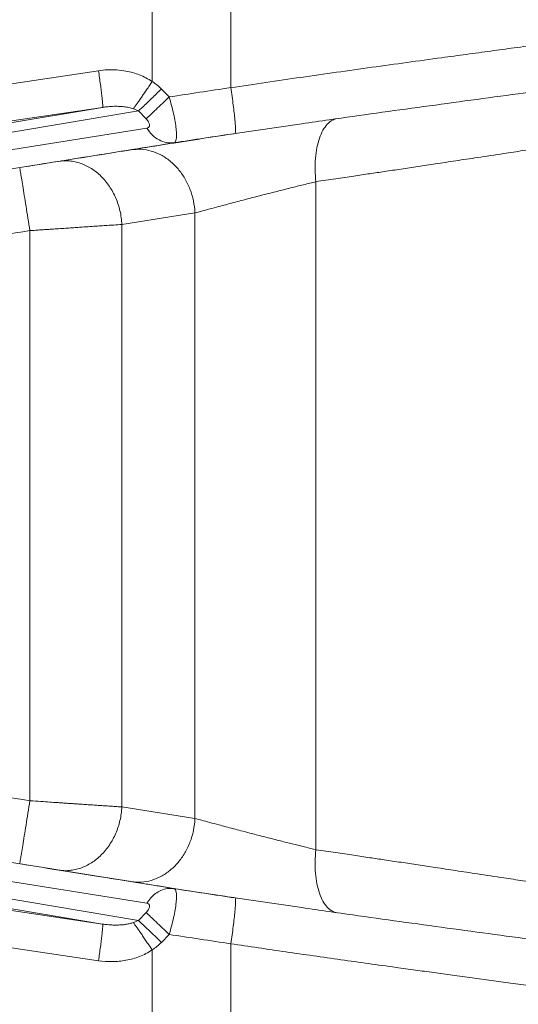
# Model space of a CAD drawing. Units: millimetres. Extents: x 0 to 465, y 0 to 297.
# Drawn here: x 132 to 150, y 89 to 125 of the extents above; entities that cross this region are included whole.
import ezdxf

# ---------------------------------------------------------------- set-up
doc = ezdxf.new("R2010")
doc.units = ezdxf.units.MM

msp = doc.modelspace()

# ---------------------------------------------------------------- linework, layer by layer
at = {"color": 7, "linetype": 'Continuous', "lineweight": 18}
for p, q in [((136.88858, 122.68888), (136.88614, 127.83517)), ((139.73368, 122.46499), (139.7307, 126.31285)), ((134.94516, 123.07927), (123.73227, 121.40195)), ((137.50216, 122.12943), (137.2218, 122.4153)), ((123.88375, 120.07425), (135.09663, 121.75157)), ((129.7164, 120.85176), (135.09663, 121.75157)), ((136.39025, 121.61986), (130.20625, 120.58563)), ((136.2095, 121.69921), (136.39025, 121.61986)), ((136.66782, 121.33399), (136.39025, 121.61986)), ((136.69207, 121.00018), (130.56991, 120.01627)), ((136.13396, 120.21636), (135.84295, 120.17042)), ((136.2909, 120.2413), (136.13396, 120.21636)), ((131.56325, 119.48601), (132.95308, 119.70861)), ((142.81329, 94.86899), (142.81329, 119.06065)), ((135.79028, 117.51036), (138.43695, 117.92818)), ((138.43695, 117.92818), (138.43695, 96.00145)), ((135.79028, 117.51036), (135.79028, 96.41927)), ((132.4668, 96.64216), (132.4668, 117.28747)), ((135.79028, 96.41927), (138.43695, 96.00145)), ((131.56325, 94.44362), (132.95235, 94.22037)), ((135.09663, 92.17807), (123.88374, 93.85538)), ((130.56991, 93.91336), (136.69207, 92.92945)), ((136.13396, 93.71327), (134.05481, 94.04154)), ((136.2909, 93.68833), (136.13396, 93.71327)), ((129.7164, 93.07787), (135.09663, 92.17807)), ((136.39025, 92.30977), (130.20625, 93.344)), ((134.94516, 90.85037), (123.73227, 92.52768)), ((136.66782, 92.59564), (136.39025, 92.30977)), ((136.39025, 92.30977), (136.20949, 92.23042)), ((137.50216, 91.8002), (137.2218, 91.51433)), ((139.73368, 91.46464), (139.73016, 86.92016)), ((136.88637, 86.59286), (136.88858, 91.24075))]:
    msp.add_line(p, q, dxfattribs=at)
at = {"color": 8, "linetype": 'Continuous', "lineweight": 18}
for p, q in [((139.8879, 120.80527), (142.30239, 121.15747)), ((132.95235, 94.22037), (137.67706, 93.46101)), ((139.88789, 93.12436), (142.3051, 92.77175))]:
    msp.add_line(p, q, dxfattribs=at)
at = {"color": 7, "linetype": 'Continuous', "lineweight": 18}
for points, knots in [([(72.49125, 154.22271), (72.66078, 154.34744), (73.00072, 154.59754), (73.53517, 154.92657), (74.08623, 155.2232), (74.7073, 155.51063), (75.40548, 155.78098), (76.17857, 156.02433), (76.9548, 156.22195), (77.73122, 156.3819), (78.3884, 156.49219), (78.93406, 156.57119), (79.35779, 156.62663), (79.78473, 156.67755), (80.13602, 156.71623), (80.40774, 156.7446), (80.5925, 156.76333), (80.77101, 156.78098), (80.95827, 156.79908), (81.1543, 156.81763), (81.35908, 156.83664), (81.60435, 156.85898), (81.90445, 156.88574), (82.27373, 156.91809), (82.56577, 156.94333), (82.7583, 156.95986), (82.83934, 156.9668), (82.92595, 156.97421), (83.0284, 156.98297), (83.1467, 156.99307), (83.28085, 157.00453), (83.44057, 157.01815), (83.62776, 157.03412), (83.7839, 157.04744), (83.89405, 157.05683), (83.96252, 157.06268), (84.05407, 157.0705), (84.17672, 157.08097), (84.32921, 157.09399), (84.51026, 157.10944), (84.72196, 157.12752), (84.94028, 157.14616), (85.24183, 157.1719), (85.59141, 157.20169), (85.99676, 157.23608), (86.39032, 157.26922), (86.78656, 157.30221), (87.19114, 157.33541), (87.5908, 157.3676), (88.13638, 157.4106), (88.83401, 157.46353), (89.68127, 157.52387), (90.53454, 157.58087), (91.39268, 157.63442), (92.24766, 157.68467), (93.31302, 157.74423), (94.56929, 157.8111), (95.66773, 157.86869), (96.3969, 157.90735), (96.77085, 157.92732), (97.14177, 157.94726), (97.50967, 157.96717), (97.86288, 157.98642), (98.27402, 158.00897), (98.76983, 158.03645), (99.22683, 158.06198), (99.57597, 158.08157), (99.79405, 158.09382), (100.01977, 158.10653), (100.26099, 158.12013), (100.54036, 158.13591), (100.8353, 158.15257), (101.11536, 158.16838), (101.33534, 158.18079), (101.49529, 158.18981), (101.63891, 158.19788), (101.78436, 158.20605), (101.9497, 158.21532), (102.10939, 158.22424), (103.2707, 158.28896), (105.44305, 158.4059), (108.62966, 158.54413), (111.8112, 158.64452), (114.99539, 158.71782), (118.69667, 158.78605), (122.88513, 158.8489), (127.5417, 158.88674), (132.15672, 158.87589), (136.78391, 158.81417), (141.43635, 158.7069), (145.56763, 158.58045), (149.19616, 158.45267), (152.26298, 158.33362), (155.35963, 158.20024), (158.45484, 158.04823), (161.60723, 157.86368), (164.06874, 157.68629), (165.84807, 157.54), (166.93741, 157.44505), (168.0308, 157.34456), (169.13535, 157.23798), (170.06024, 157.14439), (170.80305, 157.06637), (171.34733, 157.00773), (171.89275, 156.9474), (172.44882, 156.88418), (173.01289, 156.81802), (173.56847, 156.75065), (174.1034, 156.6835), (174.69974, 156.60589), (175.35545, 156.51648), (176.08293, 156.41092), (176.80694, 156.29804), (177.5352, 156.1745), (178.26689, 156.03787), (178.99295, 155.8863), (179.82238, 155.6906), (180.74202, 155.4366), (181.74985, 155.09855), (182.73276, 154.70053), (183.6895, 154.23973), (184.61465, 153.71911), (185.5047, 153.14417), (186.35728, 152.52091), (187.17177, 151.85234), (187.94425, 151.14192), (188.67227, 150.39032), (189.34932, 149.60142), (189.97519, 148.77193), (190.5438, 147.90584), (191.0536, 147.00104), (191.51706, 146.027), (191.92408, 144.9815), (192.265, 143.86993), (192.53087, 142.74085), (192.73234, 141.60413), (192.88709, 140.42788), (193.00307, 139.21604), (193.06837, 138.2739), (193.10523, 137.63549), (193.12264, 137.30886), (193.1385, 136.98718), (193.15305, 136.6704), (193.16697, 136.34472), (193.18521, 135.88647), (193.20682, 135.27828), (193.23076, 134.50277), (193.25188, 133.71745), (193.27039, 132.93998), (193.2868, 132.17622), (193.30179, 131.40631), (193.31547, 130.63504), (193.32919, 129.79111), (193.34262, 128.886), (193.35589, 127.90775), (193.36809, 126.93442), (193.37926, 125.98357), (193.38972, 125.04386), (193.3998, 124.10179), (193.41019, 123.09415), (193.42074, 122.03401), (193.4308, 120.99451), (193.43973, 120.0445), (193.44777, 119.17504), (193.45545, 118.32896), (193.46332, 117.45925), (193.47123, 116.58366), (193.4765, 115.99993), (193.47913, 115.70807)], [0, 0, 0, 0, 0.00409127, 0.00820428, 0.01219193, 0.01625595, 0.0215045, 0.02673979, 0.03200778, 0.03707416, 0.04215133, 0.0449641, 0.0477956, 0.05046144, 0.05332543, 0.05466814, 0.05577411, 0.05693685, 0.05815641, 0.05943273, 0.0607659, 0.06215584, 0.06422214, 0.06662504, 0.06936455, 0.06992251, 0.07038286, 0.0709463, 0.07161284, 0.07238247, 0.0732552, 0.07423099, 0.07549973, 0.07690879, 0.07727828, 0.07764959, 0.07824516, 0.07906504, 0.0800435, 0.08122135, 0.08259859, 0.08417521, 0.08548247, 0.08848394, 0.09099802, 0.09339344, 0.09616455, 0.09873012, 0.10128765, 0.1039617, 0.10937262, 0.11489306, 0.12047973, 0.12600282, 0.13161327, 0.13713489, 0.1467527, 0.15607799, 0.15852504, 0.1609525, 0.16336036, 0.16574863, 0.16811731, 0.17023937, 0.1737559, 0.17777389, 0.17914026, 0.18055615, 0.18202158, 0.18353654, 0.18525461, 0.18746295, 0.18928123, 0.19070947, 0.19174764, 0.19239666, 0.19350693, 0.19458043, 0.19561716, 0.19661711, 0.21719896, 0.23792261, 0.25864252, 0.27909863, 0.29986025, 0.33063187, 0.36055863, 0.39041645, 0.42037655, 0.4505479, 0.4809133, 0.5007529, 0.52115402, 0.54059719, 0.56102758, 0.58141731, 0.60200401, 0.60901767, 0.61613584, 0.62326821, 0.63036987, 0.6377153, 0.64134586, 0.6448944, 0.64836099, 0.652017, 0.65577771, 0.65940541, 0.66290014, 0.66626196, 0.6711, 0.6757692, 0.68055686, 0.68534928, 0.69013327, 0.69503088, 0.69977153, 0.70670391, 0.71357646, 0.72043187, 0.72731209, 0.73421306, 0.74106242, 0.74790551, 0.75473964, 0.7615435, 0.76830336, 0.77507653, 0.7817473, 0.78849691, 0.79520944, 0.80192728, 0.80945713, 0.81700587, 0.82451863, 0.83200025, 0.83944638, 0.8475841, 0.85567008, 0.85781019, 0.8600198, 0.86203077, 0.86407341, 0.86618647, 0.86836996, 0.87299183, 0.87802118, 0.88345807, 0.88826912, 0.89314452, 0.89831411, 0.90324387, 0.90814552, 0.91472778, 0.92084711, 0.92717096, 0.93365718, 0.93933915, 0.94544616, 0.95197821, 0.9589353, 0.96606328, 0.97219401, 0.97741043, 0.98297206, 0.98864804, 0.99432402, 1, 1, 1, 1]), ([(192.8387, 118.29916), (192.83108, 119.04699), (192.81583, 120.54278), (192.79155, 122.78408), (192.7659, 125.00671), (192.73792, 127.21278), (192.70807, 129.24477), (192.67539, 131.11048), (192.63971, 132.81327), (192.59575, 134.52012), (192.53742, 136.23921), (192.46171, 137.80067), (192.36338, 139.19645), (192.24359, 140.42822), (192.0769, 141.65567), (191.862, 142.79299), (191.60075, 143.83359), (191.30275, 144.77445), (190.94487, 145.6891), (190.52642, 146.57417), (190.04776, 147.42807), (189.51191, 148.24791), (188.92294, 149.03106), (188.28437, 149.77737), (187.59839, 150.48766), (186.86867, 151.16077), (186.09966, 151.79425), (185.29487, 152.38532), (184.45616, 152.93002), (183.58502, 153.42293), (182.68329, 153.85936), (181.75446, 154.2364), (180.80162, 154.55587), (179.83174, 154.82382), (178.84959, 155.04972), (177.85986, 155.24363), (176.869, 155.41414), (175.60463, 155.60992), (174.07069, 155.82084), (172.2658, 156.04322), (170.27057, 156.26719), (168.09471, 156.48807), (165.73582, 156.6994), (163.40592, 156.87733), (160.49955, 157.06394), (157.03374, 157.24534), (153.00671, 157.42639), (149.01314, 157.58476), (145.24666, 157.71159), (141.6935, 157.80928), (138.36334, 157.88147), (135.04181, 157.93448), (131.73053, 157.96693), (128.42174, 157.97668), (125.46717, 157.96456), (122.86334, 157.94077), (120.60418, 157.91293), (118.33679, 157.87937), (116.06139, 157.84069), (113.78011, 157.79504), (111.49505, 157.73802), (108.90399, 157.65478), (106.01008, 157.53083), (102.80242, 157.35718), (99.58459, 157.17222), (96.33228, 157.00059), (93.06497, 156.84504), (89.92689, 156.66648), (86.93858, 156.43772), (84.11189, 156.18985), (81.9194, 156.01098), (80.36832, 155.87185), (79.44092, 155.77661), (78.51975, 155.66106), (77.60511, 155.51369), (76.69913, 155.32181), (75.80547, 155.07157), (74.98791, 154.77024), (74.25093, 154.42171), (73.59088, 154.04286), (73.18208, 153.74042), (72.97663, 153.58843)], [0, 0, 0, 0, 0.01495758, 0.02991815, 0.04482949, 0.05941416, 0.07404403, 0.08547449, 0.09673476, 0.10810808, 0.11962312, 0.13113666, 0.1393725, 0.14760624, 0.15588474, 0.16413953, 0.17074149, 0.17733178, 0.1838649, 0.19037047, 0.19689678, 0.2034281, 0.20994506, 0.21648196, 0.22306086, 0.22968371, 0.2363273, 0.24297825, 0.24964484, 0.25631809, 0.26298503, 0.2696683, 0.27635522, 0.28307541, 0.28978663, 0.29650799, 0.30324468, 0.30989433, 0.32209657, 0.33421086, 0.34626536, 0.36225209, 0.37795172, 0.39363174, 0.40898548, 0.43619946, 0.46304274, 0.48960899, 0.51613482, 0.53841608, 0.56070047, 0.58275479, 0.6048564, 0.62693017, 0.64893173, 0.66394917, 0.67900992, 0.69411925, 0.70930291, 0.72452541, 0.73975499, 0.75501901, 0.77637396, 0.79768588, 0.81926697, 0.8408382, 0.86282356, 0.88468927, 0.90369969, 0.922763, 0.94144138, 0.9476956, 0.95391007, 0.96008709, 0.96626244, 0.97243549, 0.97860018, 0.98480987, 0.98983658, 0.99489234, 1, 1, 1, 1]), ([(139.73368, 122.46499), (140.57995, 122.5904), (142.28135, 122.84254), (144.82584, 123.19998), (146.82109, 123.47458), (148.25739, 123.67074), (149.12999, 123.78955), (150.01074, 123.90908), (150.86324, 124.02426), (151.74087, 124.14202), (152.58546, 124.25435), (153.16115, 124.32944), (153.43367, 124.36499)], [0, 0, 0, 0, 0.18555995, 0.37306413, 0.55731311, 0.62241082, 0.68748817, 0.74832575, 0.8151961, 0.87407616, 0.94038842, 1, 1, 1, 1]), ([(136.88858, 122.68888), (136.81459, 122.7348), (136.66752, 122.82608), (136.43078, 122.93034), (136.18844, 123.01131), (135.91446, 123.0746), (135.60953, 123.11216), (135.27552, 123.11834), (135.05519, 123.09228), (134.94516, 123.07927)], [0, 0, 0, 0, 0.12878387, 0.2559898, 0.38188178, 0.50670526, 0.6717153, 0.83606066, 1, 1, 1, 1]), ([(135.09663, 121.75157), (135.09878, 121.75803), (135.10308, 121.77095), (135.09976, 121.853), (135.08936, 121.97758), (135.07159, 122.1445), (135.04731, 122.34617), (135.01737, 122.57518), (134.98308, 122.82277), (134.9578, 122.99377), (134.94516, 123.07927)], [0, 0, 0, 0, 0.12500005, 0.24999951, 0.37499963, 0.49999953, 0.62499992, 0.74999983, 0.87500007, 1, 1, 1, 1]), ([(136.2095, 121.69921), (136.2278, 121.72466), (136.26441, 121.77554), (136.3334, 121.87359), (136.41114, 121.9853), (136.49723, 122.11026), (136.58978, 122.24565), (136.6871, 122.38906), (136.78743, 122.53777), (136.85486, 122.63851), (136.88858, 122.68888)], [0, 0, 0, 0, 0.12500024, 0.25000047, 0.37500018, 0.50000002, 0.62500003, 0.75000008, 0.87499964, 1, 1, 1, 1]), ([(137.2218, 122.4153), (137.16949, 122.46559), (137.06557, 122.56551), (136.94731, 122.64794), (136.88858, 122.68888)], [0, 0, 0, 0, 0.50331411, 1, 1, 1, 1]), ([(137.2218, 122.4153), (137.16141, 122.35664), (137.04062, 122.23932), (136.86363, 122.06871), (136.68881, 121.90126), (136.52226, 121.74305), (136.43426, 121.66092), (136.39025, 121.61986)], [0, 0, 0, 0, 0.18671497, 0.37342923, 0.56014577, 0.78007264, 1, 1, 1, 1]), ([(137.50216, 122.12943), (137.86935, 122.18517), (138.61326, 122.29809), (139.35703, 122.40888), (139.73368, 122.46499)], [0, 0, 0, 0, 0.49358945, 1, 1, 1, 1]), ([(139.8879, 120.80527), (139.89304, 120.81263), (139.90331, 120.82734), (139.90611, 120.92856), (139.8994, 121.08359), (139.88258, 121.29219), (139.85655, 121.5448), (139.82216, 121.83207), (139.78108, 122.14288), (139.74948, 122.35762), (139.73368, 122.46499)], [0, 0, 0, 0, 0.12500018, 0.25000051, 0.37499994, 0.49999999, 0.62499967, 0.74999959, 0.87499971, 1, 1, 1, 1]), ([(142.30239, 121.15747), (142.63363, 121.20604), (144.10156, 121.42127), (146.71205, 121.77781), (149.93559, 122.22073), (152.02256, 122.49721), (152.96834, 122.62251)], [0, 0, 0, 0, 0.09329635, 0.41345789, 0.73418687, 1, 1, 1, 1]), ([(137.50216, 122.12943), (137.42094, 122.05074), (137.25848, 121.89334), (137.02733, 121.67197), (136.8203, 121.47559), (136.71865, 121.38119), (136.66782, 121.33399)], [0, 0, 0, 0, 0.25000025, 0.49999998, 0.75000042, 1, 1, 1, 1]), ([(137.67706, 120.46862), (137.69499, 120.47779), (137.73123, 120.49632), (137.76171, 120.59896), (137.77206, 120.7564), (137.75901, 120.96937), (137.72321, 121.22671), (137.66622, 121.51536), (137.59262, 121.82063), (137.53212, 122.02716), (137.50216, 122.12943)], [0, 0, 0, 0, 0.12148921, 0.24544226, 0.37148359, 0.49887064, 0.62645096, 0.75301038, 0.87769348, 1, 1, 1, 1]), ([(135.09663, 121.75157), (135.14237, 121.75818), (135.22414, 121.77001), (135.34197, 121.78104), (135.45325, 121.78786), (135.56364, 121.79033), (135.70252, 121.78802), (135.8621, 121.77581), (136.04176, 121.7485), (136.15494, 121.71524), (136.2095, 121.69921)], [0, 0, 0, 0, 0.12396916, 0.22165497, 0.31749721, 0.42296736, 0.51746133, 0.68929063, 0.85022423, 1, 1, 1, 1]), ([(136.69207, 121.00018), (136.70729, 121.00372), (136.73702, 121.01063), (136.76999, 121.03478), (136.79014, 121.06906), (136.79487, 121.11343), (136.78351, 121.1654), (136.75689, 121.22165), (136.7178, 121.27949), (136.68474, 121.31554), (136.66782, 121.33399)], [0, 0, 0, 0, 0.13416074, 0.26214415, 0.3843257, 0.50270224, 0.62055437, 0.74136097, 0.86757634, 1, 1, 1, 1]), ([(137.67706, 120.46862), (137.58643, 120.46404), (137.40516, 120.45487), (137.13535, 120.55787), (136.88619, 120.73494), (136.75678, 120.91177), (136.69207, 121.00018)], [0, 0, 0, 0, 0.24999993, 0.50000024, 0.75000068, 1, 1, 1, 1]), ([(137.67706, 120.46862), (138.04106, 120.52457), (138.77809, 120.63786), (139.51496, 120.74902), (139.8879, 120.80527)], [0, 0, 0, 0, 0.49387762, 1, 1, 1, 1]), ([(152.64857, 120.52976), (152.39531, 120.49366), (151.88338, 120.42068), (151.10246, 120.3051), (150.34297, 120.19094), (149.52414, 120.06653), (148.71547, 119.94325), (147.88941, 119.81744), (147.17326, 119.7089), (146.51115, 119.60909), (145.89613, 119.51685), (145.31643, 119.43034), (144.74722, 119.34584), (144.16277, 119.2594), (143.51083, 119.16324), (143.0534, 119.09596), (142.81329, 119.06065)], [0, 0, 0, 0, 0.07719315, 0.156034, 0.23816071, 0.30887879, 0.40586896, 0.4849117, 0.56092896, 0.62436677, 0.68690242, 0.7485361, 0.80118576, 0.86050773, 0.92677909, 1, 1, 1, 1]), ([(132.35375, 119.61224), (132.59804, 119.65133), (133.38432, 119.77714), (134.5472, 119.96353), (135.47953, 120.11205), (135.84302, 120.16995)], [0, 0, 0, 0, 0.21568457, 0.69421386, 1, 1, 1, 1]), ([(138.43695, 117.92818), (138.42316, 118.07493), (138.39557, 118.36842), (138.26652, 118.79268), (138.07842, 119.1856), (137.83165, 119.53294), (137.53865, 119.82026), (137.21038, 120.03901), (136.85943, 120.18106), (136.49493, 120.25006), (136.25428, 120.22759), (136.13396, 120.21636)], [0, 0, 0, 0, 0.11199749, 0.22399523, 0.33599278, 0.4479896, 0.55998663, 0.66998944, 0.77999279, 0.88999651, 1, 1, 1, 1]), ([(132.09455, 119.57436), (132.09586, 119.5663), (132.09848, 119.5502), (132.12048, 119.41506), (132.15481, 119.20417), (132.20145, 118.91761), (132.25826, 118.56861), (132.32314, 118.17003), (132.39355, 117.73744), (132.44238, 117.43746), (132.4668, 117.28747)], [0, 0, 0, 0, 0.12500014, 0.25000041, 0.37500029, 0.50000002, 0.62499954, 0.74999949, 0.87499987, 1, 1, 1, 1]), ([(142.81329, 119.06065), (142.74194, 119.04284), (142.59658, 119.00656), (142.3692, 118.95003), (142.13544, 118.89188), (141.89382, 118.83165), (141.65143, 118.77102), (141.40898, 118.71), (141.17321, 118.6503), (140.91458, 118.5843), (140.66244, 118.51946), (140.38298, 118.44693), (140.11439, 118.37677), (139.82388, 118.30015), (139.55458, 118.22872), (139.26199, 118.15056), (138.9677, 118.07152), (138.67612, 117.99282), (138.51647, 117.94967), (138.43695, 117.92818)], [0, 0, 0, 0, 0.0487083, 0.09923305, 0.14867002, 0.19795116, 0.25029399, 0.2979564, 0.34594435, 0.3936655, 0.4554243, 0.50043953, 0.56732457, 0.62555651, 0.69043199, 0.75060082, 0.83519823, 0.91791235, 1, 1, 1, 1]), ([(132.4668, 117.28747), (132.5355, 117.29212), (132.66729, 117.30106), (132.85604, 117.31382), (133.02717, 117.32541), (133.18062, 117.3358), (133.31649, 117.34501), (133.48681, 117.35654), (133.6915, 117.37034), (133.92889, 117.38634), (134.14902, 117.40116), (134.38936, 117.41732), (134.64593, 117.4345), (134.91293, 117.45234), (135.20367, 117.4717), (135.5074, 117.4918), (135.69701, 117.50424), (135.79028, 117.51036)], [0, 0, 0, 0, 0.05239209, 0.10049336, 0.14430363, 0.18382268, 0.21905041, 0.24998663, 0.31726938, 0.38136114, 0.44226194, 0.49997153, 0.58639412, 0.66972937, 0.74997814, 0.87701504, 1, 1, 1, 1]), ([(132.4668, 117.28747), (131.0671, 117.06156), (128.27142, 116.61034), (124.01833, 115.94797), (119.73903, 115.28565), (115.45078, 114.60686), (111.21186, 113.9094), (108.40287, 113.41509), (106.99775, 113.16783)], [0, 0, 0, 0, 0.16485807, 0.3292772, 0.50049543, 0.66836418, 0.83410744, 1, 1, 1, 1]), ([(132.4668, 96.64216), (131.06709, 96.86807), (128.27141, 97.3193), (124.01831, 97.98167), (119.73901, 98.64399), (115.45076, 99.32278), (111.21184, 100.02024), (108.40286, 100.51454), (106.99775, 100.7618)], [0, 0, 0, 0, 0.16485925, 0.329278, 0.50049542, 0.66836539, 0.83410865, 1, 1, 1, 1]), ([(193.19274, 98.11501), (193.19075, 97.88073), (193.18689, 97.42764), (193.18129, 96.77117), (193.17694, 96.26178), (193.1737, 95.88285), (193.17146, 95.62174), (193.16925, 95.36508), (193.16711, 95.11686), (193.16504, 94.8771), (193.16303, 94.64577), (193.16117, 94.43168), (193.15945, 94.23415), (193.15786, 94.05253), (193.15632, 93.87737), (193.15482, 93.70868), (193.15339, 93.54646), (193.152, 93.3907), (193.1506, 93.23342), (193.14562, 92.68137), (193.13791, 91.83866), (193.12739, 90.73099), (193.11795, 89.76931), (193.10859, 88.84998), (193.09869, 87.91658), (193.08272, 86.49073), (193.05871, 84.5796), (193.03084, 82.83442), (193.00891, 81.70491), (192.99771, 81.16659), (192.98527, 80.6139), (192.97381, 80.14637), (192.96424, 79.78102), (192.95684, 79.51135), (192.94931, 79.24904), (192.94164, 78.99411), (192.93384, 78.74654), (192.91636, 78.21786), (192.88575, 77.40279), (192.8327, 76.29695), (192.76296, 75.18664), (192.66989, 74.07332), (192.54562, 72.96539), (192.3798, 71.86408), (192.16167, 70.77341), (191.87891, 69.69276), (191.5339, 68.66403), (191.13111, 67.69382), (190.67943, 66.78633), (190.16759, 65.91256), (189.59671, 65.07142), (188.9717, 64.26757), (188.29588, 63.50115), (187.57532, 62.77506), (186.81073, 62.08746), (186.007, 61.44165), (185.21011, 60.87113), (184.4309, 60.37367), (183.67773, 59.94483), (182.90653, 59.55706), (182.11729, 59.21115), (181.30631, 58.90491), (180.4708, 58.6355), (179.61252, 58.40059), (178.73424, 58.19594), (177.85327, 58.01911), (176.9745, 57.86405), (176.11104, 57.72727), (175.28812, 57.60803), (174.50926, 57.50278), (173.75286, 57.40617), (172.97372, 57.31158), (172.15153, 57.21642), (171.29822, 57.12202), (170.46383, 57.03349), (169.21925, 56.90607), (167.58438, 56.74852), (165.52355, 56.56672), (163.49113, 56.40576), (161.89317, 56.29411), (160.73357, 56.21984), (159.99558, 56.17479), (159.25722, 56.13175), (158.52086, 56.09072), (157.78548, 56.05146), (157.06471, 56.01453), (156.37195, 55.98035), (155.70787, 55.94868), (155.04962, 55.91823), (154.37066, 55.88773), (153.36569, 55.84387), (152.08927, 55.79068), (150.53747, 55.72933), (149.00806, 55.67164), (147.33546, 55.61144), (145.55556, 55.55059), (143.67015, 55.4903), (141.79973, 55.43513), (139.93652, 55.38566), (138.07715, 55.34241), (136.12709, 55.30438), (134.054, 55.27304), (131.87686, 55.25139), (129.69953, 55.24118), (127.66236, 55.24244), (125.78596, 55.25174), (124.0409, 55.26663), (122.2716, 55.28691), (120.48014, 55.3119), (118.87685, 55.33747), (117.50333, 55.36129), (116.31765, 55.38322), (115.15191, 55.40631), (113.97176, 55.43163), (112.81599, 55.45884), (111.60509, 55.49046), (110.37568, 55.52659), (109.09653, 55.56925), (107.82876, 55.61715), (106.55066, 55.6713), (105.56195, 55.71763), (104.87182, 55.75178), (104.48443, 55.7714), (104.10357, 55.79109), (103.70802, 55.81191), (103.29619, 55.83393), (102.87633, 55.85671), (102.51722, 55.87647), (102.21935, 55.89298), (101.97494, 55.9066), (101.71573, 55.92111), (101.48013, 55.93434), (101.28017, 55.94561), (101.10986, 55.95522), (100.92482, 55.96567), (100.70706, 55.97798), (100.46008, 55.99195), (100.09737, 56.01247), (99.6459, 56.03797), (99.12912, 56.06704), (98.6605, 56.09329), (98.23604, 56.11693), (97.82659, 56.13958), (97.35589, 56.16538), (96.79482, 56.19588), (96.32354, 56.22128), (96.0014, 56.23856), (95.84463, 56.24696), (95.66226, 56.25672), (95.45379, 56.26786), (95.23083, 56.27977), (95.028, 56.2906), (94.86955, 56.29908), (94.75021, 56.30545), (94.66468, 56.31003), (94.59552, 56.31372), (94.54274, 56.31655), (94.50634, 56.31848), (94.45983, 56.32098), (94.22838, 56.33339), (93.94033, 56.34894), (93.62042, 56.36636), (93.43572, 56.37648), (93.24071, 56.38723), (93.0331, 56.39878), (92.58254, 56.42407), (91.92917, 56.46171), (91.10391, 56.51167), (90.33835, 56.56084), (89.60745, 56.61044), (88.88359, 56.66229), (88.16308, 56.7167), (87.44918, 56.77308), (86.74277, 56.83092), (86.16242, 56.87958), (85.68563, 56.91995), (85.41255, 56.94318), (85.25112, 56.95693), (85.21241, 56.96024), (85.18589, 56.9625), (85.14497, 56.96599), (85.08965, 56.97071), (84.98201, 56.9799), (84.80479, 56.99502), (84.54077, 57.01756), (84.23759, 57.04343), (83.93822, 57.06898), (83.68722, 57.09041), (83.48739, 57.10748), (83.32552, 57.12132), (83.1868, 57.13318), (83.07124, 57.14308), (82.9401, 57.15433), (82.70885, 57.17423), (82.38822, 57.20203), (81.83612, 57.25054), (81.13414, 57.3144), (80.26522, 57.40122), (79.3974, 57.50133), (78.52177, 57.62348), (77.63979, 57.77676), (76.75959, 57.97202), (75.8863, 58.21237), (75.31933, 58.42381), (75.0347, 58.52996)], [0, 0, 0, 0, 0.00465862, 0.00900999, 0.01305412, 0.01478794, 0.01654517, 0.01824642, 0.01989169, 0.02148098, 0.02301429, 0.02449161, 0.02573835, 0.02694222, 0.02810323, 0.02922138, 0.03029667, 0.0313291, 0.03231867, 0.03342421, 0.04230693, 0.04907629, 0.05545083, 0.06143055, 0.06735768, 0.07401211, 0.08978485, 0.10536263, 0.10871867, 0.11224899, 0.11606919, 0.1197115, 0.1215484, 0.12333652, 0.12507583, 0.12676636, 0.1284081, 0.13000107, 0.13728465, 0.14462673, 0.15201491, 0.15940523, 0.16683972, 0.17417993, 0.18154445, 0.18894626, 0.19637695, 0.20310159, 0.20981918, 0.21651782, 0.22322252, 0.23001881, 0.23675145, 0.24352913, 0.25034836, 0.25718795, 0.26402076, 0.26982594, 0.27556308, 0.28124714, 0.28698254, 0.29269002, 0.29847725, 0.30443219, 0.31037912, 0.31640575, 0.32229718, 0.32812175, 0.33378886, 0.33883117, 0.34374961, 0.34895169, 0.35443764, 0.36020759, 0.36602288, 0.37112234, 0.38508484, 0.39868177, 0.41225984, 0.42562465, 0.43053368, 0.43536521, 0.44032651, 0.44524063, 0.45003021, 0.45497011, 0.4595916, 0.46382224, 0.46818993, 0.47269472, 0.47733661, 0.4881925, 0.49809781, 0.50821768, 0.51862566, 0.53137844, 0.54363099, 0.55613528, 0.56858728, 0.5806932, 0.59311786, 0.60737084, 0.62192026, 0.63641133, 0.65066649, 0.66242839, 0.67372333, 0.68536743, 0.69761253, 0.70934919, 0.71725225, 0.72492854, 0.73293006, 0.74043704, 0.74840066, 0.75591846, 0.7645236, 0.77285746, 0.78136795, 0.78975053, 0.79829463, 0.80104967, 0.80349034, 0.80600752, 0.80863294, 0.81136658, 0.81420845, 0.81699394, 0.81851815, 0.82014063, 0.82186139, 0.82368043, 0.82483279, 0.82584394, 0.82707236, 0.82851803, 0.83018095, 0.83199141, 0.83574186, 0.83917257, 0.84228354, 0.84507477, 0.84762593, 0.85043779, 0.85444839, 0.85879915, 0.85982262, 0.86086322, 0.86192096, 0.86345413, 0.86501446, 0.86636078, 0.86749312, 0.86816955, 0.86873729, 0.86919632, 0.86954664, 0.86978825, 0.86992116, 0.87047287, 0.87439705, 0.87565739, 0.87684346, 0.87807532, 0.87954087, 0.88097811, 0.88704865, 0.89255449, 0.89741803, 0.90230277, 0.90712167, 0.91184853, 0.91667054, 0.92136143, 0.92594234, 0.92825089, 0.93087631, 0.93139192, 0.93147252, 0.93164894, 0.93192113, 0.93228914, 0.93275295, 0.93406938, 0.93582572, 0.93802195, 0.94011996, 0.94180028, 0.94303113, 0.94410798, 0.94503077, 0.94579957, 0.94641431, 0.94764798, 0.95041485, 0.95281382, 0.95866864, 0.96443088, 0.97017775, 0.97603812, 0.98200908, 0.98797273, 0.99396205, 1, 1, 1, 1]), ([(132.09455, 94.35527), (132.09586, 94.36333), (132.09848, 94.37944), (132.12048, 94.51457), (132.15481, 94.72546), (132.20145, 95.01202), (132.25826, 95.36103), (132.32314, 95.7596), (132.39355, 96.19219), (132.44238, 96.49217), (132.4668, 96.64216)], [0, 0, 0, 0, 0.125000248, 0.250000417, 0.375000271, 0.500000146, 0.624999658, 0.74999958, 0.874999911, 1, 1, 1, 1]), ([(132.4668, 96.64216), (132.59864, 96.63324), (132.83977, 96.61691), (133.16461, 96.59492), (133.41418, 96.578), (133.61033, 96.56477), (133.77429, 96.55371), (133.93059, 96.54318), (134.0792, 96.53317), (134.22014, 96.52369), (134.3866, 96.5125), (134.57561, 96.49984), (134.78288, 96.48598), (134.97572, 96.47311), (135.18107, 96.45944), (135.39309, 96.4454), (135.60662, 96.43131), (135.72951, 96.42326), (135.79028, 96.41927)], [0, 0, 0, 0, 0.100493775, 0.183797829, 0.249906235, 0.295125305, 0.338922652, 0.381298458, 0.422252619, 0.461785066, 0.499895954, 0.564997422, 0.628366653, 0.690004155, 0.749910133, 0.835088692, 0.918451546, 1, 1, 1, 1]), ([(138.43695, 96.00145), (138.42316, 95.85471), (138.39557, 95.56122), (138.26652, 95.13695), (138.07842, 94.74403), (137.83165, 94.39669), (137.53865, 94.10937), (137.21038, 93.89063), (136.85943, 93.74857), (136.49493, 93.67958), (136.25428, 93.70204), (136.13396, 93.71327)], [0, 0, 0, 0, 0.11199749, 0.22399523, 0.33599278, 0.4479896, 0.55998663, 0.66998944, 0.77999279, 0.88999651, 1, 1, 1, 1]), ([(142.81329, 94.86899), (142.69197, 94.89923), (142.44878, 94.95987), (142.05481, 95.05778), (141.70576, 95.14494), (141.39945, 95.22203), (141.1526, 95.28453), (140.8995, 95.34923), (140.65704, 95.41159), (140.38817, 95.48134), (140.11439, 95.55287), (139.82388, 95.62949), (139.55458, 95.70092), (139.262, 95.77908), (138.96771, 95.85811), (138.67613, 95.93681), (138.51647, 95.97996), (138.43695, 96.00145)], [0, 0, 0, 0, 0.08216617, 0.16470905, 0.2502191, 0.2978905, 0.35168833, 0.40029903, 0.45208152, 0.500391, 0.56728471, 0.62551872, 0.69040524, 0.75057321, 0.83517651, 0.91790487, 1, 1, 1, 1]), ([(192.54949, 95.08684), (192.54062, 94.18205), (192.5228, 92.36571), (192.49388, 89.65599), (192.46223, 86.96118), (192.43078, 84.71603), (192.39985, 82.90696), (192.37238, 81.52969), (192.33982, 80.14606), (192.29954, 78.75496), (192.24711, 77.35342), (192.17926, 76.01961), (192.08983, 74.75202), (191.97373, 73.55257), (191.81341, 72.3576), (191.60771, 71.24958), (191.35839, 70.23528), (191.07422, 69.31723), (190.73284, 68.42392), (190.33343, 67.55887), (189.876, 66.72335), (189.36313, 65.92), (188.79869, 65.1516), (188.18646, 64.41886), (187.52846, 63.72067), (186.82764, 63.05765), (186.08818, 62.43193), (185.31368, 61.84614), (184.50636, 61.30362), (183.66752, 60.80919), (182.78642, 60.36139), (181.86506, 59.96674), (180.90561, 59.62795), (179.92618, 59.34465), (178.93303, 59.10764), (177.93106, 58.90615), (176.73492, 58.69689), (175.34706, 58.4871), (173.77474, 58.27669), (172.03335, 58.06487), (170.12671, 57.85396), (168.05826, 57.64643), (166.00575, 57.46103), (163.62737, 57.27221), (160.9373, 57.09504), (157.93196, 56.93132), (154.95526, 56.78971), (151.99086, 56.66262), (149.04179, 56.54806), (145.4162, 56.42243), (141.10913, 56.29972), (136.12651, 56.2003), (131.15509, 56.1473), (126.17449, 56.14833), (121.16702, 56.20002), (116.12306, 56.27958), (111.42099, 56.38091), (107.06978, 56.53974), (103.06249, 56.74971), (99.0325, 56.98406), (94.97416, 57.19035), (91.51698, 57.36343), (88.6784, 57.55579), (86.46381, 57.73479), (84.26502, 57.92578), (82.47435, 58.07562), (81.09517, 58.19479), (80.12427, 58.28646), (79.16062, 58.39372), (78.20393, 58.52744), (77.25648, 58.70315), (76.31872, 58.92796), (75.71252, 59.13952), (75.40921, 59.24537)], [0, 0, 0, 0, 0.01855487, 0.03724855, 0.05557016, 0.07381982, 0.08329301, 0.09267337, 0.1020683, 0.11167422, 0.12121174, 0.13082849, 0.13905998, 0.14726839, 0.15553594, 0.1637769, 0.17036498, 0.17694407, 0.18347142, 0.18996133, 0.19646779, 0.20298994, 0.2094918, 0.21600637, 0.22255873, 0.22915478, 0.23578007, 0.24241331, 0.24905891, 0.25571605, 0.26236931, 0.26931476, 0.2762565, 0.28322344, 0.29021501, 0.29718977, 0.30417923, 0.31511461, 0.32597046, 0.33670855, 0.35108719, 0.36530665, 0.37933747, 0.39334765, 0.41423137, 0.4346193, 0.45506749, 0.47534176, 0.49546449, 0.51558789, 0.54973452, 0.58382221, 0.61778351, 0.65168502, 0.68595478, 0.7204735, 0.75513197, 0.78239802, 0.80975703, 0.83741865, 0.86517827, 0.89308731, 0.90840017, 0.92351902, 0.9386482, 0.95365936, 0.96036775, 0.96703584, 0.97365758, 0.98025061, 0.98684073, 0.99341571, 1, 1, 1, 1]), ([(152.64857, 93.39987), (152.3953, 93.43597), (151.88336, 93.50896), (151.10244, 93.62453), (150.34296, 93.73869), (149.52413, 93.8631), (148.71545, 93.98639), (147.8894, 94.11219), (147.17324, 94.22074), (146.51113, 94.32054), (145.89612, 94.41279), (145.31642, 94.49929), (144.74721, 94.58379), (144.16275, 94.67023), (143.51082, 94.76639), (143.05339, 94.83367), (142.81329, 94.86899)], [0, 0, 0, 0, 0.07719436, 0.15603643, 0.23816153, 0.308881, 0.40587015, 0.48491253, 0.56093097, 0.62436942, 0.68690444, 0.7485361, 0.80118718, 0.8605096, 0.92678059, 1, 1, 1, 1]), ([(135.6462, 93.79077), (135.41251, 93.82803), (134.77305, 93.92997), (133.7226, 94.09817), (132.77861, 94.24934), (132.23935, 94.33564), (132.11255, 94.35593)], [0, 0, 0, 0, 0.19576831, 0.53568188, 0.89082468, 1, 1, 1, 1]), ([(136.69207, 92.92945), (136.73937, 92.99638), (136.83396, 93.13024), (137.00882, 93.28542), (137.21065, 93.40452), (137.43841, 93.47578), (137.59751, 93.46594), (137.67706, 93.46101)], [0, 0, 0, 0, 0.18671843, 0.37343624, 0.56015496, 0.78007772, 1, 1, 1, 1]), ([(137.50216, 91.8002), (137.53212, 91.90247), (137.59262, 92.109), (137.66622, 92.41427), (137.72321, 92.70291), (137.75901, 92.96026), (137.77206, 93.17323), (137.76172, 93.33068), (137.73123, 93.43331), (137.69499, 93.45184), (137.67706, 93.46101)], [0, 0, 0, 0, 0.1223058, 0.24698996, 0.37354876, 0.50112464, 0.62851649, 0.75455818, 0.87851036, 1, 1, 1, 1]), ([(137.67706, 93.46101), (138.04516, 93.40443), (138.78219, 93.29114), (139.51905, 93.17999), (139.88789, 93.12436)], [0, 0, 0, 0, 0.49944022, 1, 1, 1, 1]), ([(139.73368, 91.46464), (139.74948, 91.57201), (139.78108, 91.78675), (139.82216, 92.09757), (139.85655, 92.38483), (139.88258, 92.63744), (139.8994, 92.84605), (139.90611, 93.00107), (139.90331, 93.10229), (139.89303, 93.117), (139.88789, 93.12436)], [0, 0, 0, 0, 0.12499996, 0.25000044, 0.37500007, 0.50000025, 0.62499975, 0.74999973, 0.87499975, 1, 1, 1, 1]), ([(136.69207, 92.92945), (136.70729, 92.92592), (136.73702, 92.919), (136.76999, 92.89485), (136.79014, 92.86057), (136.79487, 92.8162), (136.78351, 92.76423), (136.75689, 92.70798), (136.7178, 92.65014), (136.68474, 92.61409), (136.66782, 92.59564)], [0, 0, 0, 0, 0.13416092, 0.26214449, 0.3843262, 0.50270782, 0.62055465, 0.74136158, 0.86757617, 1, 1, 1, 1]), ([(142.3051, 92.77175), (142.63334, 92.72362), (144.09982, 92.5086), (146.70964, 92.15209), (150.13063, 91.68235), (152.41363, 91.38008), (153.55464, 91.22902)], [0, 0, 0, 0, 0.0876602, 0.39163448, 0.6959502, 1, 1, 1, 1]), ([(136.66782, 92.59564), (136.71865, 92.54844), (136.8203, 92.45404), (137.02733, 92.25766), (137.25848, 92.03629), (137.42094, 91.8789), (137.50216, 91.8002)], [0, 0, 0, 0, 0.24999993, 0.49999997, 0.74999973, 1, 1, 1, 1]), ([(134.94516, 90.85037), (134.9578, 90.93586), (134.98308, 91.10686), (135.01737, 91.35445), (135.04731, 91.58347), (135.07159, 91.78513), (135.08936, 91.95205), (135.09976, 92.07664), (135.10308, 92.15868), (135.09878, 92.1716), (135.09663, 92.17807)], [0, 0, 0, 0, 0.12499993, 0.2500002, 0.37500008, 0.50000047, 0.62500037, 0.75000049, 0.87499995, 1, 1, 1, 1]), ([(136.20949, 92.23042), (136.16951, 92.21824), (136.08449, 92.19236), (135.95427, 92.16753), (135.81556, 92.14976), (135.67788, 92.14079), (135.53296, 92.13906), (135.39625, 92.14444), (135.24851, 92.15649), (135.15231, 92.17016), (135.09663, 92.17807)], [0, 0, 0, 0, 0.11003891, 0.23396665, 0.35138903, 0.48255856, 0.60238173, 0.73936532, 0.84914821, 1, 1, 1, 1]), ([(136.88858, 91.24075), (136.85486, 91.29112), (136.78743, 91.39186), (136.6871, 91.54057), (136.58978, 91.68398), (136.49723, 91.81937), (136.41113, 91.94433), (136.3334, 92.05605), (136.2644, 92.15409), (136.2278, 92.20498), (136.20949, 92.23042)], [0, 0, 0, 0, 0.125000247, 0.250000078, 0.37499966, 0.500000411, 0.625000146, 0.749999743, 0.874999868, 1, 1, 1, 1]), ([(136.39025, 92.30977), (136.44086, 92.26251), (136.54209, 92.16798), (136.74835, 91.97158), (136.97873, 91.75029), (137.14078, 91.59299), (137.2218, 91.51433)], [0, 0, 0, 0, 0.24999867, 0.49999972, 0.75000066, 1, 1, 1, 1]), ([(139.73368, 91.46464), (139.36119, 91.52013), (138.61742, 91.63092), (137.87351, 91.74383), (137.50216, 91.8002)], [0, 0, 0, 0, 0.50081563, 1, 1, 1, 1]), ([(137.2218, 91.51433), (137.16949, 91.46404), (137.06557, 91.36413), (136.94731, 91.28169), (136.88858, 91.24075)], [0, 0, 0, 0, 0.50331547, 1, 1, 1, 1]), ([(153.43367, 89.56464), (153.20991, 89.5938), (152.74, 89.65504), (152.03605, 89.74832), (151.31908, 89.84412), (150.59657, 89.94136), (149.87591, 90.03883), (149.16045, 90.13594), (148.45907, 90.23141), (147.7646, 90.32617), (147.08145, 90.41963), (146.4015, 90.51294), (145.28174, 90.6672), (143.7178, 90.88495), (141.72455, 91.16872), (140.39728, 91.36601), (139.73368, 91.46464)], [0, 0, 0, 0, 0.048944006, 0.102786482, 0.154019567, 0.205835919, 0.260913247, 0.3117532, 0.362440566, 0.414445641, 0.463780205, 0.511994469, 0.563308198, 0.708950343, 0.854485325, 1, 1, 1, 1]), ([(136.88858, 91.24075), (136.81459, 91.19482), (136.66752, 91.10354), (136.4308, 90.99933), (136.18845, 90.91822), (135.86043, 90.84307), (135.44236, 90.79918), (135.11056, 90.83334), (134.94516, 90.85037)], [0, 0, 0, 0, 0.12882459, 0.25606133, 0.38198077, 0.50684018, 0.75416963, 1, 1, 1, 1])]:
    msp.add_open_spline(points, degree=3, knots=knots, dxfattribs=at)
at = {"color": 8, "linetype": 'Continuous', "lineweight": 18}
for points, knots in [([(143.57387, 121.34218), (143.51773, 121.32784), (143.39331, 121.29605), (143.22149, 121.15092), (143.06276, 120.93128), (142.93548, 120.64304), (142.84341, 120.29937), (142.79091, 119.91165), (142.77618, 119.49383), (142.80092, 119.20504), (142.81329, 119.06065)], [0, 0, 0, 0, 0.105123806, 0.23296344, 0.360802911, 0.48864211, 0.616481324, 0.744320785, 0.872160243, 1, 1, 1, 1]), ([(139.95086, 120.81253), (139.80558, 120.79048), (139.4288, 120.73327), (138.84099, 120.64261), (138.19819, 120.54265), (137.5954, 120.44804), (137.04501, 120.36108), (136.60388, 120.29105), (136.37828, 120.25519), (136.2909, 120.2413)], [0, 0, 0, 0, 0.1001942, 0.25986719, 0.41956182, 0.57929258, 0.73907886, 0.89893981, 1, 1, 1, 1]), ([(132.95308, 119.70861), (133.50888, 119.79752), (135.08565, 120.04975), (136.65857, 120.30399), (137.67706, 120.46862)], [0, 0, 0, 0, 0.35248826, 1, 1, 1, 1]), ([(135.79028, 117.51036), (135.78429, 117.59251), (135.7723, 117.7568), (135.72653, 118.00044), (135.661, 118.2385), (135.57445, 118.46826), (135.46839, 118.68712), (135.3439, 118.89259), (135.20242, 119.08231), (135.04555, 119.25413), (134.8751, 119.40611), (134.69299, 119.53649), (134.5013, 119.64382), (134.30222, 119.72678), (134.09797, 119.78482), (133.89106, 119.81581), (133.71088, 119.82364), (133.60166, 119.81036), (133.5607, 119.80539)], [0, 0, 0, 0, 0.06410256, 0.12820499, 0.19230763, 0.2564102, 0.32051265, 0.38461486, 0.4487169, 0.51281915, 0.57692136, 0.64102345, 0.70512547, 0.76922798, 0.83333057, 0.8974333, 0.96153575, 1, 1, 1, 1]), ([(135.79028, 96.41927), (135.78429, 96.33713), (135.7723, 96.17283), (135.72653, 95.92919), (135.661, 95.69113), (135.57445, 95.46137), (135.46839, 95.24251), (135.34389, 95.03704), (135.20242, 94.84732), (135.04555, 94.6755), (134.8751, 94.52352), (134.69299, 94.39314), (134.5013, 94.28581), (134.30222, 94.20285), (134.09797, 94.14482), (133.89106, 94.11381), (133.71002, 94.10601), (133.59996, 94.11941), (133.55815, 94.1245)], [0, 0, 0, 0, 0.064051445, 0.128103005, 0.192154287, 0.256205973, 0.320257192, 0.384308282, 0.448359061, 0.512410277, 0.576461321, 0.640512289, 0.704563304, 0.768614675, 0.832666148, 0.896717579, 0.960769103, 1, 1, 1, 1]), ([(143.57412, 92.58736), (143.51789, 92.60173), (143.39339, 92.63353), (143.22149, 92.77871), (143.06276, 92.99835), (142.93548, 93.28659), (142.84341, 93.63026), (142.79091, 94.01798), (142.77618, 94.4358), (142.80092, 94.72459), (142.81329, 94.86899)], [0, 0, 0, 0, 0.1052663, 0.23308553, 0.36090465, 0.48872355, 0.61654249, 0.74436128, 0.87218079, 1, 1, 1, 1]), ([(139.95086, 93.1171), (139.80558, 93.13916), (139.4288, 93.19636), (138.84099, 93.28702), (138.19819, 93.38698), (137.5954, 93.4816), (137.04501, 93.56855), (136.60388, 93.63858), (136.37828, 93.67444), (136.2909, 93.68833)], [0, 0, 0, 0, 0.10019423, 0.25986722, 0.41956184, 0.57929259, 0.73907887, 0.89893981, 1, 1, 1, 1])]:
    msp.add_open_spline(points, degree=3, knots=knots, dxfattribs=at)

doc.saveas('drawing.dxf')
